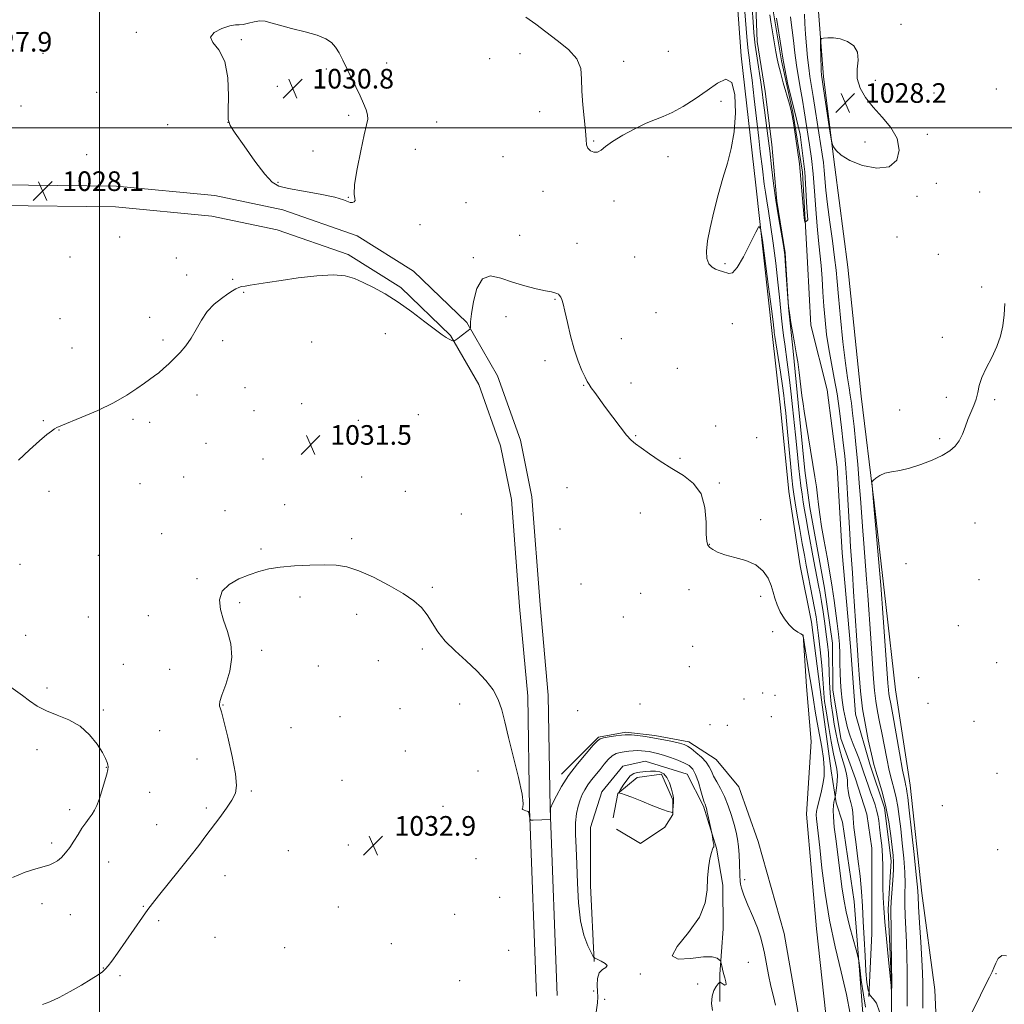
# Model space of a CAD drawing. Extents: x 2194800 to 2197700, y 352300 to 355200.
# Drawn here: x 2196967 to 2197369, y 354143 to 354544 of the extents above; entities that cross this region are included whole.
import ezdxf

# ---------------------------------------------------------------- set-up
doc = ezdxf.new("R2010")
doc.units = 0
doc.header["$MEASUREMENT"] = 0
doc.linetypes.add('rvrstm', pattern=[117.1, 50, -3.9, 0.5, -3.9, 0.5, -3.9, 0.5, -3.9, 50])
for name, color, linetype, lineweight in [('32000', 7, 'Continuous', 0), ('DTM HARD BREAKLINE', 7, 'Continuous', 0), ('DTM SPOT ELEVATION', 2, 'Continuous', 13), ('INDEX CONTOUR', 41, 'Continuous', 13), ('INTERMEDIATE CONTOUR', 44, 'Continuous', 0), ('SPOT ELEVATION', 7, 'Continuous', 0), ('STREAM - RIVER SINGLE LINE', 142, 'rvrstm', 0)]:
    doc.layers.add(name, color=color, linetype=linetype, lineweight=lineweight)
doc.styles.add('Style-ITALICS', font='ITALICS.shx')

# ---------------------------------------------------------------- blocks, each defined once
blk = doc.blocks.new('SPOT')
at = {"layer": 'SPOT ELEVATION'}
for p, q in [((-3.91, -3.91), (3.82, 3.81)), ((-1.65, 3.77), (1.72, -3.93))]:
    blk.add_line(p, q, dxfattribs=at)

msp = doc.modelspace()

# ---------------------------------------------------------------- linework, layer by layer
at = {"layer": '32000', "flags": 128}
for points in [[(2197000, 355000), (2197000, 352500)], [(2197500, 354500), (2195000, 354500)]]:
    msp.add_lwpolyline(points, dxfattribs=at)
at = {"layer": 'DTM HARD BREAKLINE'}
for points in [[(2197311.95, 354131.93, 1029.48), (2197307.89, 354184.57, 1026.84), (2197303.22, 354216.8, 1026.84), (2197300.57, 354224.7, 1027.63), (2197298.57, 354237.85, 1029.54), (2197294.56, 354266.8, 1028.95), (2197290.55, 354298.38, 1029.41), (2197285.89, 354321.4, 1029.48), (2197281.22, 354351.67, 1029.08), (2197277.86, 354385.88, 1029.28), (2197274.51, 354416.15, 1028.49), (2197267.8, 354476.68, 1027.83), (2197261.77, 354529.31, 1027.96), (2197259.06, 354566.82, 1027.76)], [(2197292.64, 354556.36, 1027.63), (2197295.35, 354520.83, 1028.29), (2197300.03, 354483.98, 1027.9), (2197305.38, 354443.19, 1027.63), (2197310.75, 354390.56, 1027.63), (2197316.11, 354347.13, 1028.09), (2197320.8, 354305.68, 1028.49), (2197324.82, 354270.81, 1029.01), (2197330.83, 354232, 1028.75), (2197335.53, 354187.92, 1028.62), (2197340.87, 354148.44, 1029.54), (2197342.26, 354114.88, 1030), (2197346.27, 354086.59, 1031.12), (2197359.51, 354047.79, 1030.73), (2197364.2, 354007.66, 1031.12), (2197370.84, 353980.03, 1030.92), (2197379.43, 353959.65, 1031.25), (2197385.38, 353946.5, 1031.71), (2197415.03, 353930.77, 1031.91), (2197497.33, 353910.54, 1034.41), (2197500, 353909.976, 1034.425)], [(2197267.64, 354553.67, 1022.83), (2197268.34, 354535.24, 1023.22), (2197271.67, 354514.85, 1023.29), (2197274.35, 354493.14, 1023.42), (2197276.37, 354470.11, 1023.68), (2197279.7, 354449.06, 1023.95), (2197281.07, 354426.69, 1024.01), (2197283.08, 354408.92, 1024.21), (2197285.1, 354387.87, 1024.28), (2197287.79, 354360.24, 1024.54), (2197289.8, 354345.11, 1024.61), (2197295.79, 354312.22, 1024.74), (2197299.12, 354289.85, 1024.74), (2197299.16, 354270.76, 1024.61), (2197302.5, 354251.03, 1024.61), (2197308.45, 354234.59, 1024.61), (2197313.09, 354220.12, 1024.74), (2197315.09, 354206.3, 1024.74), (2197315.16, 354171.43, 1025.2), (2197313.9, 354145.76, 1025.79)], [(2196618.03, 354493.83, 1027.17), (2196635.82, 354484, 1027.04), (2196666.1, 354477.48, 1027.04), (2196704.93, 354474.27, 1027.31), (2196755.61, 354473.72, 1027.5), (2196818.13, 354474.51, 1027.9), (2196889.85, 354476.63, 1028.1), (2196958.95, 354476.78, 1028.1), (2197006.99, 354476.22, 1028.16), (2197047.14, 354472.35, 1028.89), (2197074.8, 354466.49, 1029.28), (2197105.09, 354456.02, 1029.81), (2197128.15, 354441.59, 1029.87), (2197149.91, 354420.58, 1029.94), (2197162.46, 354398.89, 1030.46), (2197171.73, 354372.58, 1031.06), (2197176.39, 354349.56, 1031.19), (2197179.77, 354305.47, 1031.12), (2197183.13, 354268.63, 1031.71), (2197183.89, 354222.56, 1031.98), (2197186.68, 354146.23, 1032.31)], [(2196613.97, 354486.48, 1027.17), (2196632.84, 354476.05, 1027.04), (2196664.86, 354469.15, 1027.04), (2196704.54, 354465.87, 1027.31), (2196755.62, 354465.32, 1027.5), (2196818.31, 354466.11, 1027.9), (2196889.98, 354468.23, 1028.1), (2196958.91, 354468.38, 1028.1), (2197006.54, 354467.82, 1028.16), (2197045.86, 354464.03, 1028.89), (2197072.55, 354458.38, 1029.28), (2197101.44, 354448.39, 1029.81), (2197122.95, 354434.94, 1029.87), (2197143.23, 354415.35, 1029.94), (2197154.8, 354395.36, 1030.46), (2197163.61, 354370.34, 1031.06), (2197168.05, 354348.4, 1031.19), (2197171.4, 354304.77, 1031.12), (2197174.74, 354268.18, 1031.71), (2197175.49, 354222.34, 1031.98), (2197178.29, 354145.92, 1032.31)], [(2197188.47, 354236.39, 1031.58), (2197203.57, 354251.56, 1031.85), (2197214.75, 354253.56, 1031.71), (2197226.6, 354252.27, 1031.71), (2197240.43, 354249.66, 1031.52), (2197251.63, 354242.45, 1030.93), (2197260.87, 354231.28, 1030.53), (2197268.81, 354208.92, 1030.4), (2197279.42, 354171.43, 1030.93), (2197285.41, 354136.57, 1030.99), (2197293.37, 354107.63, 1031.19), (2197299.29, 354110.93, 1031.12), (2197292.58, 354173.43, 1031.19), (2197288.53, 354220.15, 1031.12), (2197290.44, 354249.77, 1031.06), (2197288.42, 354272.14, 1030.66), (2197287.06, 354293.19, 1030)], [(2197201.79, 354160.08, 1033.95), (2197200.41, 354191.01, 1035.01), (2197200.36, 354214.7, 1035.4), (2197204.93, 354229.19, 1035.47), (2197213.47, 354239.74, 1035.66), (2197222.68, 354241.73, 1035.4), (2197239.8, 354236.5, 1035.2), (2197246.41, 354223.35, 1034.22), (2197251.71, 354206.25, 1033.89), (2197254.37, 354191.12, 1033.49), (2197254.41, 354173.35, 1033.62), (2197253.13, 354154.93, 1034.15), (2197253.15, 354143.74, 1033.62)], [(2197210.89, 354214.07, 1035.86), (2197220.77, 354208.16, 1035.93), (2197230.63, 354214.76, 1035.93), (2197233.91, 354220.04, 1035.99), (2197233.9, 354225.96, 1036.06), (2197229.27, 354236.48, 1036.26), (2197219.4, 354235.14, 1036.26), (2197211.52, 354228.54, 1035.99), (2197209.56, 354218.67, 1036.12)]]:
    msp.add_polyline3d(points, dxfattribs=at)
at = {"layer": 'DTM SPOT ELEVATION'}
for p in [(2197326.99, 354542.22, 1027.73), (2197015.1, 354538.96, 1029.64), (2197057.96, 354535.89, 1030.24), (2196976.95, 354530.44, 1028.34), (2197171.53, 354530.3, 1028.76), (2197232.15, 354531.19, 1027.54), (2197117.21, 354526.46, 1029.27), (2197159.17, 354528.15, 1028.2), (2197213.82, 354527.09, 1027.54), (2197092.51, 354524.05, 1030.35), (2197316.49, 354519.31, 1027.77), (2196998.86, 354514.43, 1028.87), (2197072.52, 354516.86, 1030.89), (2197340.43, 354514.13, 1027.86), (2197365.89, 354515.79, 1027.79), (2197253.64, 354510.82, 1028.13), (2196968.01, 354508.83, 1028.64), (2197179.66, 354506.62, 1028.42), (2197052.51, 354502.22, 1030.01), (2197101.63, 354505.08, 1030.37), (2197137.58, 354502.4, 1028.8), (2197027.89, 354501.31, 1028.62), (2197201.69, 354494.67, 1027.94), (2197312.4, 354494.21, 1028.31), (2197337.7, 354497.36, 1027.81), (2197087.07, 354490.51, 1030.72), (2197128.94, 354491.27, 1028.98), (2196994.74, 354489.11, 1028.15), (2197164.62, 354488.19, 1028.49), (2197231.91, 354488.18, 1028.29), (2197072.9, 354477.79, 1030.15), (2197181.02, 354474.15, 1028.3), (2197341.4, 354477.31, 1027.87), (2197359.09, 354473.86, 1027.9), (2197101.55, 354471.64, 1030.04), (2197209.91, 354470.11, 1028.2), (2197333.59, 354472.1, 1027.81), (2197149.55, 354469.53, 1028.96), (2197130.76, 354460.48, 1029.73), (2197008.32, 354455.41, 1028.93), (2197171.38, 354456.21, 1029.01), (2197325.36, 354455.51, 1027.61), (2197194.83, 354452.89, 1028.93), (2196987.95, 354447.37, 1028.78), (2197031.38, 354446.92, 1029.35), (2197152.55, 354447.08, 1029.88), (2197218.4, 354447.39, 1028.4), (2197342.32, 354448.38, 1027.65), (2197255.22, 354444.56, 1027.88), (2197035.57, 354439.97, 1029.59), (2197054.37, 354438.24, 1029.9), (2197359.88, 354435.12, 1027.9), (2197058.82, 354432.93, 1030.08), (2197185.83, 354430.08, 1030.13), (2196983.86, 354422.16, 1028.61), (2197020.53, 354422.68, 1029.26), (2197165.92, 354423, 1030.67), (2197227.05, 354424.62, 1028.79), (2197258.16, 354420.17, 1028.75), (2197116.61, 354416.04, 1030.38), (2197212.93, 354414.07, 1029.16), (2197343.89, 354414.56, 1027.8), (2196988.86, 354410.18, 1028.91), (2197025.97, 354413.45, 1029.65), (2197050.31, 354413.18, 1030.38), (2197086.63, 354412.66, 1030.77), (2197181.75, 354405.01, 1030.5), (2197235.79, 354401.88, 1029.29), (2197059.33, 354394.1, 1031.13), (2197197.56, 354394.93, 1030.08), (2197216.9, 354395.93, 1029.41), (2197039.76, 354391.08, 1030.68), (2197345.5, 354390.06, 1027.83), (2197082.54, 354387.52, 1031.21), (2197365.23, 354389.2, 1028.09), (2197063.05, 354384.65, 1031.22), (2197130.12, 354383.04, 1031.18), (2197326.51, 354384.93, 1027.82), (2196977.09, 354380.55, 1029.81), (2197013.75, 354381.08, 1030.34), (2197020.55, 354379.94, 1030.49), (2197105.62, 354380.78, 1031.29), (2197251.37, 354378.35, 1029.42), (2196983.48, 354376.84, 1030.05), (2197218.82, 354374.4, 1029.87), (2197268.16, 354373.64, 1029.72), (2197043.53, 354371.32, 1031.11), (2197342.79, 354373.3, 1027.91), (2197066.71, 354364.96, 1031.64), (2197236.86, 354365.22, 1029.72), (2197034.31, 354357.68, 1031.19), (2197107.03, 354357.63, 1031.74), (2197016.5, 354354.9, 1031.06), (2197252.87, 354355.19, 1029.81), (2196979.43, 354351.76, 1030.71), (2197124.85, 354351.7, 1031.38), (2197190.71, 354353.23, 1031.37), (2197075.51, 354346.33, 1031.44), (2197051.2, 354343.93, 1031.76), (2197147.59, 354342.57, 1031.55), (2197220.71, 354342.96, 1031.06), (2197269.71, 354340.15, 1029.72), (2197357.16, 354338.85, 1028.38), (2197025.37, 354334.57, 1031.38), (2197187.96, 354336.43, 1031.18), (2197102.9, 354332.41, 1031.8), (2197248.77, 354330.1, 1029.94), (2196999.52, 354325.73, 1030.81), (2197065.95, 354328.32, 1031.85), (2196967.57, 354321.99, 1030.46), (2197329.03, 354322.22, 1028.76), (2197039.74, 354316.11, 1031.87), (2197196.5, 354313.95, 1031.59), (2197358.85, 354315.73, 1028.49), (2197135.78, 354312.59, 1031.85), (2197220.75, 354310.13, 1031.82), (2197240.53, 354311.61, 1031.27), (2197057.21, 354306.42, 1032.18), (2197081.82, 354308.68, 1032.26), (2197269.83, 354308.99, 1030.23), (2197104.9, 354301.62, 1032.35), (2196995.45, 354300.56, 1030.77), (2197019.95, 354301.06, 1031.32), (2197213.8, 354300.55, 1031.44), (2196969.96, 354293.07, 1030.62), (2197274.6, 354294.59, 1030.43), (2197350.44, 354296.97, 1028.68), (2197066.22, 354286.97, 1032.19), (2197131.67, 354287.51, 1032.21), (2197241.96, 354288.52, 1031.28), (2197009.69, 354281.22, 1030.84), (2197113.78, 354282.72, 1032.58), (2197366.09, 354281.91, 1028.65), (2197028.62, 354279.24, 1031.46), (2197089.32, 354280.52, 1032.74), (2197240.61, 354280.27, 1031.61), (2197334.27, 354275.81, 1029.05), (2196978.63, 354271.59, 1030.24), (2197270.54, 354269.53, 1030.62), (2197146.94, 354265.08, 1032.45), (2197220.58, 354265.07, 1031.6), (2197262.99, 354267.12, 1030.7), (2197275.58, 354268.55, 1030.58), (2197338, 354265.28, 1029), (2197001.58, 354262.58, 1030.17), (2197050.43, 354264.58, 1032.05), (2197122.58, 354263.15, 1032.89), (2197195.16, 354262.35, 1031.95), (2197098.1, 354259.84, 1032.67), (2197274.17, 354259.91, 1030.53), (2197356.87, 354258.02, 1028.93), (2197024.56, 354254.19, 1031.13), (2197078.2, 354255.37, 1032.34), (2197249.04, 354256.67, 1031.26), (2197256.15, 354256.4, 1030.99), (2196974.58, 354246.49, 1029.62), (2197124.82, 354245.84, 1033.03), (2197039.85, 354242.68, 1031.4), (2197002.85, 354239.19, 1029.96), (2197154.5, 354237.78, 1032.36), (2197098.9, 354233.92, 1033.01), (2197366.22, 354236.71, 1029.12), (2197020.48, 354228.99, 1030.78), (2197061.93, 354229.57, 1032.17), (2196987.84, 354222.01, 1029.57), (2197043.63, 354222.66, 1031.7), (2197140.14, 354223.3, 1032.16), (2197343.95, 354223.56, 1028.96), (2197023.38, 354215.86, 1031.15), (2196980.56, 354208.39, 1029.58), (2197077.08, 354205.24, 1032.83), (2197101.54, 354207.54, 1033.19), (2197366.52, 354205.63, 1029.45), (2197153.62, 354202.03, 1032.35), (2197003.7, 354200.62, 1030.9), (2197051.29, 354195, 1032.72), (2197263.31, 354193.4, 1031.6), (2197163.29, 354186.21, 1032.86), (2196976.55, 354183.58, 1030.71), (2197017.94, 354182.56, 1031.91), (2197097.42, 354182.25, 1033.13), (2196988.08, 354179.14, 1031.13), (2197024.1, 354176.7, 1032.25), (2197144.96, 354179.24, 1032.8), (2197047.2, 354169.84, 1032.86), (2197075.57, 354165.74, 1033.22), (2197119.04, 354167.35, 1033.26), (2197167, 354164.59, 1033.06), (2197001.64, 354157.38, 1031.95), (2197264.7, 354159.7, 1032.82), (2197008.37, 354154.21, 1032.26), (2197220.62, 354155, 1034.07), (2197365.81, 354155.14, 1030.05), (2197146.92, 354152.22, 1033.22), (2197244, 354150.88, 1034.48), (2197201.57, 354148.03, 1033.9), (2197206.1, 354144.57, 1034.19)]:
    msp.add_point(p, dxfattribs=at)
at = {"layer": 'INDEX CONTOUR'}
for points in [[(2197058.665, 354542.172, 1030), (2197057.06, 354542.023, 1030), (2197055.453, 354541.943, 1030), (2197053.192, 354541.526, 1030), (2197049.964, 354540.466, 1030), (2197046.861, 354538.878, 1030), (2197045.322, 354536.981, 1030), (2197046.296, 354534.823, 1030), (2197048.758, 354531.783, 1030), (2197051.195, 354527.067, 1030), (2197052.438, 354520.327, 1030), (2197052.701, 354512.991, 1030), (2197052.55, 354506.929, 1030), (2197052.547, 354503.372, 1030), (2197053.278, 354501.002, 1030), (2197055.336, 354497.862, 1030), (2197059.018, 354492.616, 1030), (2197063.459, 354486.422, 1030), (2197067.504, 354481.061, 1030), (2197070.42, 354477.85, 1030), (2197073.171, 354476.264, 1030), (2197077.148, 354475.313, 1030), (2197083.206, 354474.207, 1030), (2197090.087, 354472.94, 1030), (2197095.994, 354471.707, 1030), (2197099.594, 354470.677, 1030), (2197102.355, 354469.544, 1030), (2197103.236, 354469.538, 1030), (2197103.984, 354469.842, 1030), (2197104.338, 354470.351, 1030), (2197104.172, 354471.137, 1030), (2197103.906, 354472.986, 1030), (2197104.092, 354476.854, 1030), (2197105.104, 354483.22, 1030), (2197106.598, 354490.612, 1030), (2197108.047, 354497.074, 1030), (2197109.021, 354501.165, 1030), (2197109.451, 354503.509, 1030), (2197109.363, 354505.245, 1030), (2197108.787, 354507.321, 1030), (2197107.766, 354509.927, 1030), (2197106.35, 354513.061, 1030), (2197104.612, 354516.669, 1030), (2197100.907, 354524.226, 1030), (2197099.291, 354527.597, 1030), (2197097.812, 354530.51, 1030), (2197096.34, 354532.91, 1030), (2197094.685, 354534.788, 1030), (2197092.369, 354536.316, 1030), (2197088.851, 354537.713, 1030), (2197083.874, 354539.142, 1030), (2197078.332, 354540.546, 1030), (2197073.404, 354541.815, 1030), (2197069.951, 354542.836, 1030), (2197067.555, 354543.488, 1030), (2197065.471, 354543.652, 1030), (2197063.146, 354543.284, 1030), (2197060.757, 354542.671, 1030), (2197058.665, 354542.172, 1030)], [(2197306.335, 354138.695, 1030), (2197304.824, 354146.658, 1030), (2197302.634, 354155.832, 1030), (2197300.122, 354166.033, 1030), (2197297.788, 354176.883, 1030), (2197296.025, 354187.892, 1030), (2197294.788, 354198.121, 1030), (2197293.921, 354206.518, 1030), (2197293.293, 354212.333, 1030), (2197292.581, 354218.257, 1030), (2197292.462, 354219.805, 1030), (2197292.555, 354221.226, 1030), (2197292.933, 354223.068, 1030), (2197294.445, 354228.94, 1030), (2197295.182, 354232.31, 1030), (2197295.638, 354235.552, 1030), (2197295.738, 354238.923, 1030), (2197295.433, 354242.809, 1030), (2197294.721, 354247.449, 1030), (2197293.777, 354252.5, 1030), (2197292.823, 354257.473, 1030), (2197292.017, 354262.061, 1030), (2197291.275, 354266.69, 1030), (2197290.455, 354271.972, 1030), (2197289.47, 354278.201, 1030), (2197287.682, 354289.338, 1030), (2197287.209, 354292.066, 1030), (2197286.8, 354293.195, 1030), (2197286.104, 354293.69, 1030), (2197284.865, 354294.379, 1030), (2197283.203, 354295.544, 1030), (2197281.333, 354297.326, 1030), (2197279.462, 354299.782, 1030), (2197277.773, 354302.63, 1030), (2197276.441, 354305.507, 1030), (2197275.558, 354308.146, 1030), (2197274.878, 354310.687, 1030), (2197274.073, 354313.373, 1030), (2197272.821, 354316.336, 1030), (2197270.834, 354319.275, 1030), (2197267.831, 354321.783, 1030), (2197263.724, 354323.571, 1030), (2197259.193, 354324.831, 1030), (2197255.114, 354325.873, 1030), (2197252.162, 354326.939, 1030), (2197250.226, 354327.994, 1030), (2197248.998, 354328.931, 1030), (2197248.211, 354329.804, 1030), (2197247.757, 354331.307, 1030), (2197247.575, 354334.292, 1030), (2197247.502, 354339.246, 1030), (2197247.004, 354345.191, 1030), (2197245.446, 354350.78, 1030), (2197242.399, 354355.007, 1030), (2197238.225, 354358.218, 1030), (2197233.492, 354361.095, 1030), (2197228.741, 354364.136, 1030), (2197224.43, 354367.085, 1030), (2197220.997, 354369.499, 1030), (2197218.679, 354371.144, 1030), (2197216.939, 354372.618, 1030), (2197215.037, 354374.723, 1030), (2197212.44, 354378.012, 1030), (2197209.428, 354382.015, 1030), (2197206.482, 354386.008, 1030), (2197202.068, 354392.046, 1030), (2197200.672, 354393.984, 1030), (2197199.755, 354395.312, 1030), (2197199.026, 354396.546, 1030), (2197198.14, 354398.302, 1030), (2197196.845, 354401.08, 1030), (2197195.272, 354404.904, 1030), (2197193.649, 354409.682, 1030), (2197192.172, 354415.188, 1030), (2197190.914, 354420.673, 1030), (2197189.918, 354425.251, 1030), (2197189.201, 354428.274, 1030), (2197188.675, 354430.02, 1030), (2197188.229, 354431.001, 1030), (2197187.765, 354431.655, 1030), (2197187.236, 354432.117, 1030), (2197186.608, 354432.45, 1030), (2197185.78, 354432.725, 1030), (2197184.369, 354433.057, 1030), (2197181.923, 354433.568, 1030), (2197178.165, 354434.368, 1030), (2197173.507, 354435.508, 1030), (2197168.538, 354437.025, 1030), (2197163.795, 354438.744, 1030), (2197159.614, 354439.64, 1030), (2197156.279, 354438.479, 1030), (2197153.988, 354434.533, 1030), (2197152.579, 354429.127, 1030), (2197151.807, 354424.103, 1030), (2197151.441, 354420.88, 1030), (2197151.329, 354419.234, 1030), (2197151.336, 354418.527, 1030), (2197151.315, 354418.182, 1030), (2197151.065, 354417.866, 1030), (2197150.373, 354417.306, 1030), (2197147.63, 354415.173, 1030), (2197146.286, 354414.154, 1030), (2197145.408, 354413.526, 1030), (2197144.934, 354413.225, 1030), (2197144.711, 354413.11, 1030), (2197144.596, 354413.068, 1030), (2197144.473, 354413.083, 1030), (2197144.237, 354413.167, 1030), (2197143.805, 354413.334, 1030), (2197143.189, 354413.589, 1030), (2197142.425, 354413.939, 1030), (2197141.452, 354414.466, 1030), (2197139.838, 354415.54, 1030), (2197137.055, 354417.614, 1030), (2197132.778, 354420.935, 1030), (2197127.498, 354424.955, 1030), (2197121.905, 354428.923, 1030), (2197116.6, 354432.239, 1030), (2197111.802, 354434.881, 1030), (2197107.638, 354436.978, 1030), (2197104.055, 354438.611, 1030), (2197100.273, 354439.687, 1030), (2197095.33, 354440.065, 1030), (2197088.644, 354439.689, 1030), (2197081.131, 354438.821, 1030), (2197074.082, 354437.807, 1030), (2197068.526, 354436.931, 1030), (2197061.51, 354435.783, 1030), (2197059.467, 354435.492, 1030), (2197058.01, 354435.26, 1030), (2197056.848, 354434.942, 1030), (2197055.695, 354434.401, 1030), (2197054.285, 354433.532, 1030), (2197052.36, 354432.239, 1030), (2197049.774, 354430.435, 1030), (2197046.845, 354428.069, 1030), (2197044.007, 354425.101, 1030), (2197041.585, 354421.564, 1030), (2197039.46, 354417.794, 1030), (2197037.406, 354414.2, 1030), (2197035.243, 354411.097, 1030), (2197032.977, 354408.427, 1030), (2197030.663, 354406.035, 1030), (2197028.362, 354403.806, 1030), (2197026.175, 354401.807, 1030), (2197024.212, 354400.138, 1030), (2197022.497, 354398.821, 1030), (2197018.438, 354395.935, 1030), (2197015.321, 354393.691, 1030), (2197011.161, 354390.936, 1030), (2197005.803, 354387.888, 1030), (2196999.331, 354384.789, 1030), (2196992.793, 354381.975, 1030), (2196984.289, 354378.502, 1030), (2196982.662, 354377.777, 1030), (2196981.649, 354377.203, 1030), (2196980.405, 354376.368, 1030), (2196978.492, 354374.888, 1030), (2196975.575, 354372.397, 1030), (2196971.519, 354368.718, 1030), (2196966.994, 354364.465, 1030)], [(2196961.958, 354273.273, 1030), (2196968.546, 354268.487, 1030), (2196971.489, 354266.318, 1030), (2196974.654, 354264.214, 1030), (2196978.363, 354262.274, 1030), (2196982.797, 354260.51, 1030), (2196987.556, 354258.565, 1030), (2196992.101, 354255.991, 1030), (2196995.972, 354252.536, 1030), (2196999.027, 354248.733, 1030), (2197001.21, 354245.315, 1030), (2197002.516, 354242.844, 1030), (2197003.17, 354241.224, 1030), (2197003.448, 354240.191, 1030), (2197003.562, 354239.43, 1030), (2197003.449, 354238.395, 1030), (2197002.979, 354236.494, 1030), (2197002.084, 354233.369, 1030), (2197000.952, 354229.639, 1030), (2196999.83, 354226.164, 1030), (2196998.897, 354223.595, 1030), (2196998.04, 354221.729, 1030), (2196997.076, 354220.155, 1030), (2196995.865, 354218.511, 1030), (2196994.442, 354216.641, 1030), (2196992.884, 354214.439, 1030), (2196991.26, 354211.864, 1030), (2196989.587, 354209.136, 1030), (2196987.876, 354206.538, 1030), (2196986.145, 354204.308, 1030), (2196984.46, 354202.51, 1030), (2196982.898, 354201.157, 1030), (2196981.449, 354200.224, 1030), (2196979.769, 354199.515, 1030), (2196977.422, 354198.793, 1030), (2196974.068, 354197.827, 1030), (2196969.721, 354196.416, 1030), (2196964.489, 354194.367, 1030)], [(2197370.043, 354162.397, 1030), (2197368.093, 354162.493, 1030), (2197366.714, 354161.326, 1030), (2197365.707, 354159.376, 1030), (2197364.954, 354157.407, 1030), (2197364.266, 354155.839, 1030), (2197363.17, 354153.696, 1030), (2197361.122, 354149.659, 1030), (2197357.805, 354142.939, 1030), (2197353.809, 354134.887, 1030)]]:
    msp.add_polyline3d(points, dxfattribs=at)
at = {"layer": 'INTERMEDIATE CONTOUR'}
for points in [[(2197318.254, 354139.574, 1026), (2197317.055, 354143.043, 1026), (2197315.69, 354144.844, 1026), (2197314.47, 354146.228, 1026), (2197313.627, 354148.292, 1026), (2197313.087, 354151.498, 1026), (2197312.699, 354156.15, 1026), (2197312.338, 354162.352, 1026), (2197311.986, 354169.391, 1026), (2197311.654, 354176.357, 1026), (2197311.327, 354182.6, 1026), (2197310.916, 354188.533, 1026), (2197310.31, 354194.836, 1026), (2197309.458, 354201.888, 1026), (2197308.552, 354208.867, 1026), (2197307.846, 354214.648, 1026), (2197307.503, 354218.451, 1026), (2197307.34, 354220.853, 1026), (2197307.086, 354222.771, 1026), (2197306.556, 354224.936, 1026), (2197305.919, 354227.301, 1026), (2197305.431, 354229.629, 1026), (2197305.252, 354231.78, 1026), (2197305.154, 354233.983, 1026), (2197304.812, 354236.565, 1026), (2197304.005, 354239.738, 1026), (2197302.925, 354243.268, 1026), (2197301.865, 354246.808, 1026), (2197301.049, 354250.115, 1026), (2197300.412, 354253.369, 1026), (2197299.818, 354256.855, 1026), (2197299.174, 354260.781, 1026), (2197298.554, 354265.052, 1026), (2197298.077, 354269.5, 1026), (2197297.818, 354273.954, 1026), (2197297.585, 354282.241, 1026), (2197297.38, 354285.852, 1026), (2197297.044, 354289.411, 1026), (2197296.56, 354293.341, 1026), (2197295.931, 354297.886, 1026), (2197295.237, 354302.583, 1026), (2197294.578, 354306.793, 1026), (2197294.01, 354310.15, 1026), (2197293.411, 354313.404, 1026), (2197291.524, 354323.327, 1026), (2197289.171, 354335.863, 1026), (2197288.312, 354340.553, 1026), (2197287.672, 354344.198, 1026), (2197287.148, 354347.404, 1026), (2197286.655, 354350.672, 1026), (2197286.188, 354354.065, 1026), (2197285.762, 354357.537, 1026), (2197285.38, 354361.103, 1026), (2197284.535, 354369.537, 1026), (2197283.971, 354374.868, 1026), (2197282.733, 354386.277, 1026), (2197282.187, 354391.435, 1026), (2197281.681, 354396.098, 1026), (2197281.175, 354400.379, 1026), (2197280.641, 354404.378, 1026), (2197279.563, 354411.761, 1026), (2197279.072, 354415.258, 1026), (2197278.632, 354418.752, 1026), (2197278.246, 354422.363, 1026), (2197277.471, 354431.001, 1026), (2197276.832, 354437.077, 1026), (2197275.9, 354444.751, 1026), (2197274.812, 354452.988, 1026), (2197273.765, 354460.432, 1026), (2197272.91, 354466.073, 1026), (2197272.241, 354470.267, 1026), (2197271.708, 354473.716, 1026), (2197271.263, 354476.998, 1026), (2197270.502, 354483.315, 1026), (2197269.633, 354490.324, 1026), (2197268.98, 354495.836, 1026), (2197267.155, 354511.87, 1026), (2197266.258, 354519.465, 1026), (2197265.55, 354524.952, 1026), (2197265.026, 354528.7, 1026), (2197264.647, 354531.484, 1026), (2197264.368, 354534.067, 1026), (2197264.107, 354537.144, 1026), (2197262.373, 354559.362, 1026)], [(2197281.974, 354545.276, 1024), (2197282.274, 354542.963, 1024), (2197282.666, 354539.783, 1024), (2197283.138, 354535.557, 1024), (2197283.702, 354530.633, 1024), (2197284.372, 354525.493, 1024), (2197285.15, 354520.533, 1024), (2197285.978, 354515.812, 1024), (2197286.783, 354511.3, 1024), (2197287.515, 354506.944, 1024), (2197289.708, 354493.063, 1024), (2197290.488, 354487.533, 1024), (2197291.192, 354481.235, 1024), (2197291.767, 354474.13, 1024), (2197292.27, 354466.79, 1024), (2197292.782, 354459.936, 1024), (2197293.36, 354454.082, 1024), (2197293.949, 354448.909, 1024), (2197294.465, 354443.891, 1024), (2197294.855, 354438.604, 1024), (2197295.184, 354433.046, 1024), (2197295.545, 354427.318, 1024), (2197296.025, 354421.511, 1024), (2197296.673, 354415.667, 1024), (2197297.531, 354409.816, 1024), (2197298.609, 354403.95, 1024), (2197299.797, 354397.91, 1024), (2197300.954, 354391.495, 1024), (2197301.963, 354384.637, 1024), (2197302.808, 354377.792, 1024), (2197303.495, 354371.545, 1024), (2197304.04, 354366.23, 1024), (2197304.489, 354361.176, 1024), (2197304.897, 354355.459, 1024), (2197305.306, 354348.5, 1024), (2197306.081, 354334.394, 1024), (2197306.417, 354329.109, 1024), (2197307.172, 354318.529, 1024), (2197307.679, 354310.98, 1024), (2197309.257, 354286.933, 1024), (2197309.541, 354282.776, 1024), (2197309.943, 354277.086, 1024), (2197310.535, 354270.267, 1024), (2197311.383, 354263.117, 1024), (2197312.501, 354256.37, 1024), (2197313.693, 354250.502, 1024), (2197315.399, 354242.821, 1024), (2197315.981, 354240.395, 1024), (2197316.774, 354237.626, 1024), (2197317.991, 354233.713, 1024), (2197319.449, 354228.753, 1024), (2197320.862, 354223.07, 1024), (2197321.999, 354217.048, 1024), (2197322.846, 354211.325, 1024), (2197323.44, 354206.603, 1024), (2197323.815, 354203.288, 1024), (2197323.975, 354200.602, 1024), (2197323.919, 354197.474, 1024), (2197323.667, 354193.189, 1024), (2197323.046, 354184.366, 1024), (2197322.912, 354181.54, 1024), (2197322.906, 354178.903, 1024), (2197322.971, 354174.938, 1024), (2197323.057, 354168.715, 1024), (2197323.249, 354150.863, 1024), (2197323.233, 354150.261, 1024), (2197323.114, 354147.759, 1024), (2197323.103, 354147.764, 1024), (2197323.033, 354149.632, 1024), (2197322.992, 354150.325, 1024), (2197322.948, 354150.722, 1024), (2197322.863, 354151.051, 1024), (2197322.816, 354151.423, 1024), (2197321.787, 354162.071, 1024), (2197321.104, 354169.268, 1024), (2197320.47, 354176.23, 1024), (2197320.022, 354181.767, 1024), (2197319.755, 354186.196, 1024), (2197319.633, 354190.213, 1024), (2197319.584, 354198.709, 1024), (2197319.454, 354203.087, 1024), (2197319.146, 354207.376, 1024), (2197318.726, 354211.357, 1024), (2197318.293, 354214.788, 1024), (2197317.915, 354217.524, 1024), (2197317.535, 354219.767, 1024), (2197317.061, 354221.809, 1024), (2197316.424, 354223.907, 1024), (2197315.637, 354226.182, 1024), (2197314.735, 354228.712, 1024), (2197313.752, 354231.538, 1024), (2197311.72, 354237.454, 1024), (2197310.743, 354240.226, 1024), (2197309.755, 354242.926, 1024), (2197308.689, 354245.706, 1024), (2197307.512, 354248.695, 1024), (2197306.315, 354251.916, 1024), (2197305.221, 354255.37, 1024), (2197304.326, 354259.039, 1024), (2197303.62, 354262.828, 1024), (2197303.066, 354266.628, 1024), (2197302.634, 354270.355, 1024), (2197302.326, 354274.045, 1024), (2197302.151, 354277.76, 1024), (2197302.093, 354281.557, 1024), (2197302.048, 354285.453, 1024), (2197301.886, 354289.455, 1024), (2197301.514, 354293.582, 1024), (2197300.977, 354297.888, 1024), (2197299.691, 354307.318, 1024), (2197298.936, 354312.634, 1024), (2197297.997, 354318.518, 1024), (2197296.841, 354324.97, 1024), (2197295.634, 354331.479, 1024), (2197294.598, 354337.408, 1024), (2197293.887, 354342.292, 1024), (2197293.406, 354346.355, 1024), (2197292.991, 354349.997, 1024), (2197292.501, 354353.624, 1024), (2197291.874, 354357.693, 1024), (2197287.54, 354384.458, 1024), (2197287.074, 354387.503, 1024), (2197286.615, 354390.878, 1024), (2197285.443, 354400.275, 1024), (2197284.883, 354404.523, 1024), (2197284.436, 354407.398, 1024), (2197283.512, 354412.299, 1024), (2197282.845, 354416.155, 1024), (2197282.129, 354420.551, 1024), (2197281.524, 354424.505, 1024), (2197281.149, 354427.247, 1024), (2197280.963, 354428.897, 1024), (2197280.848, 354430.345, 1024), (2197279.827, 354445.77, 1024), (2197279.642, 354448.196, 1024), (2197279.401, 354450.08, 1024), (2197278.923, 354452.83, 1024), (2197278.093, 354457.489, 1024), (2197277.045, 354463.635, 1024), (2197275.979, 354470.476, 1024), (2197275.048, 354477.346, 1024), (2197274.229, 354484.063, 1024), (2197273.455, 354490.566, 1024), (2197272.68, 354496.762, 1024), (2197271.319, 354507.258, 1024), (2197270.828, 354511.179, 1024), (2197270.375, 354514.713, 1024), (2197269.831, 354518.556, 1024), (2197268.311, 354528.415, 1024), (2197267.584, 354533.703, 1024), (2197267.038, 354538.683, 1024), (2197266.645, 354543.221, 1024), (2197265.831, 354554.169, 1024)], [(2197287.716, 354546.382, 1026), (2197287.831, 354542.583, 1026), (2197288.058, 354538.186, 1026), (2197288.419, 354533.431, 1026), (2197288.876, 354528.713, 1026), (2197289.376, 354524.467, 1026), (2197289.888, 354520.902, 1026), (2197291.228, 354512.766, 1026), (2197292.186, 354506.697, 1026), (2197294.864, 354489.316, 1026), (2197295.364, 354485.825, 1026), (2197295.724, 354482.643, 1026), (2197296.405, 354474.57, 1026), (2197297.024, 354468.772, 1026), (2197297.967, 354461.524, 1026), (2197299.031, 354453.855, 1026), (2197299.94, 354447.086, 1026), (2197300.512, 354442.013, 1026), (2197300.927, 354437.336, 1026), (2197301.457, 354431.23, 1026), (2197302.293, 354422.537, 1026), (2197303.315, 354412.753, 1026), (2197304.321, 354404.039, 1026), (2197305.152, 354398.005, 1026), (2197305.812, 354394.039, 1026), (2197306.351, 354390.98, 1026), (2197306.817, 354387.757, 1026), (2197307.295, 354383.678, 1026), (2197307.868, 354378.144, 1026), (2197308.587, 354370.865, 1026), (2197309.35, 354362.78, 1026), (2197310.016, 354355.14, 1026), (2197310.492, 354348.822, 1026), (2197310.864, 354343.221, 1026), (2197311.267, 354337.362, 1026), (2197311.795, 354330.548, 1026), (2197312.967, 354315.995, 1026), (2197313.449, 354309.473, 1026), (2197314.662, 354291.783, 1026), (2197315.83, 354275.3, 1026), (2197316.231, 354270.574, 1026), (2197316.747, 354266.188, 1026), (2197317.436, 354262.038, 1026), (2197318.269, 354257.836, 1026), (2197319.2, 354253.251, 1026), (2197321.202, 354242.79, 1026), (2197322.236, 354237.881, 1026), (2197323.262, 354233.769, 1026), (2197324.224, 354230.217, 1026), (2197325.059, 354226.83, 1026), (2197325.731, 354223.228, 1026), (2197326.312, 354219.107, 1026), (2197326.904, 354214.18, 1026), (2197327.564, 354208.337, 1026), (2197328.179, 354202.174, 1026), (2197328.592, 354196.463, 1026), (2197328.704, 354191.742, 1026), (2197328.65, 354187.608, 1026), (2197328.621, 354183.424, 1026), (2197328.76, 354178.687, 1026), (2197329.01, 354173.429, 1026), (2197329.264, 354167.821, 1026), (2197329.438, 354162.052, 1026), (2197329.534, 354156.411, 1026), (2197329.58, 354151.206, 1026), (2197329.59, 354146.553, 1026), (2197329.536, 354141.805, 1026)], [(2197312.589, 354141.399, 1028), (2197311.689, 354146.479, 1028), (2197310.839, 354152.413, 1028), (2197310.184, 354157.446, 1028), (2197309.789, 354160.381, 1028), (2197309.403, 354162.288, 1028), (2197308.695, 354164.8, 1028), (2197307.459, 354169.109, 1028), (2197305.959, 354174.631, 1028), (2197304.591, 354180.341, 1028), (2197303.638, 354185.499, 1028), (2197302.949, 354190.499, 1028), (2197302.27, 354196.027, 1028), (2197301.419, 354202.477, 1028), (2197300.53, 354209.105, 1028), (2197299.815, 354214.877, 1028), (2197299.433, 354219.018, 1028), (2197299.338, 354221.771, 1028), (2197299.433, 354223.638, 1028), (2197299.626, 354225.037, 1028), (2197299.847, 354226.066, 1028), (2197300.148, 354227.157, 1028), (2197300.25, 354227.702, 1028), (2197300.428, 354228.845, 1028), (2197300.726, 354230.888, 1028), (2197301.01, 354233.476, 1028), (2197301.101, 354236.09, 1028), (2197300.863, 354238.424, 1028), (2197300.316, 354241.03, 1028), (2197299.524, 354244.675, 1028), (2197298.567, 354249.791, 1028), (2197297.591, 354255.479, 1028), (2197296.196, 354263.945, 1028), (2197295.865, 354266.123, 1028), (2197295.692, 354267.669, 1028), (2197295.464, 354271.518, 1028), (2197295.177, 354275.246, 1028), (2197294.66, 354280.792, 1028), (2197294.011, 354287.148, 1028), (2197293.379, 354292.963, 1028), (2197292.861, 354297.271, 1028), (2197292.37, 354300.657, 1028), (2197291.775, 354304.095, 1028), (2197290.984, 354308.303, 1028), (2197288.397, 354321.67, 1028), (2197287.627, 354325.776, 1028), (2197286.765, 354330.508, 1028), (2197285.744, 354336.218, 1028), (2197284.705, 354342.114, 1028), (2197283.839, 354347.109, 1028), (2197283.274, 354350.545, 1028), (2197282.888, 354353.458, 1028), (2197282.494, 354357.313, 1028), (2197281.959, 354363.082, 1028), (2197280.777, 354375.987, 1028), (2197280.337, 354380.541, 1028), (2197280.013, 354383.697, 1028), (2197279.53, 354388.167, 1028), (2197279.203, 354390.819, 1028), (2197278.653, 354394.749, 1028), (2197277.814, 354400.343, 1028), (2197275.573, 354414.917, 1028), (2197275.342, 354416.53, 1028), (2197275.245, 354417.373, 1028), (2197275.147, 354418.364, 1028), (2197274.856, 354420.83, 1028), (2197274.173, 354426.2, 1028), (2197272.991, 354435.167, 1028), (2197270.452, 354454.191, 1028), (2197269.737, 354458.909, 1028), (2197269.043, 354459.741, 1028), (2197267.776, 354457.403, 1028), (2197265.549, 354452.774, 1028), (2197262.806, 354447.409, 1028), (2197260.202, 354443.028, 1028), (2197258.232, 354440.906, 1028), (2197256.763, 354440.531, 1028), (2197254.212, 354441.383, 1028), (2197252.84, 354441.802, 1028), (2197251.395, 354442.355, 1028), (2197249.918, 354443.205, 1028), (2197248.633, 354444.571, 1028), (2197247.799, 354446.685, 1028), (2197247.627, 354449.758, 1028), (2197248.1, 354453.911, 1028), (2197249.143, 354459.242, 1028), (2197250.659, 354465.709, 1028), (2197252.473, 354472.713, 1028), (2197254.386, 354479.512, 1028), (2197256.207, 354485.627, 1028), (2197257.769, 354491.625, 1028), (2197258.916, 354498.332, 1028), (2197259.481, 354506.116, 1028), (2197259.253, 354513.495, 1028), (2197258.018, 354518.529, 1028), (2197255.625, 354519.832, 1028), (2197252.194, 354518.245, 1028), (2197247.913, 354515.167, 1028), (2197243.038, 354511.822, 1028), (2197238.085, 354508.745, 1028), (2197233.639, 354506.296, 1028), (2197230.057, 354504.672, 1028), (2197226.797, 354503.41, 1028), (2197223.089, 354501.878, 1028), (2197218.45, 354499.635, 1028), (2197213.547, 354496.983, 1028), (2197209.331, 354494.41, 1028), (2197206.492, 354492.334, 1028), (2197204.671, 354490.888, 1028), (2197203.244, 354490.136, 1028), (2197201.742, 354490.104, 1028), (2197200.311, 354490.674, 1028), (2197199.251, 354491.694, 1028), (2197198.751, 354493.114, 1028), (2197198.562, 354495.298, 1028), (2197198.326, 354498.716, 1028), (2197197.173, 354509.332, 1028), (2197196.778, 354515.004, 1028), (2197196.725, 354519.945, 1028), (2197196.334, 354524.245, 1028), (2197194.722, 354528.186, 1028), (2197191.319, 354531.992, 1028), (2197186.801, 354535.657, 1028), (2197182.154, 354539.115, 1028), (2197178.054, 354542.301, 1028), (2197173.929, 354545.154, 1028)], [(2197276.249, 354544.7, 1022), (2197278.306, 354531.91, 1022), (2197278.729, 354529.17, 1022), (2197279.086, 354526.963, 1022), (2197279.619, 354523.991, 1022), (2197280.813, 354517.717, 1022), (2197283.617, 354506.91, 1022), (2197285.853, 354497.26, 1022), (2197287.736, 354482.08, 1022), (2197288.56, 354467.487, 1022), (2197289.03, 354462.544, 1022), (2197288.441, 354461.956, 1022), (2197287.736, 354461.486, 1022), (2197287.501, 354463.251, 1022), (2197285.618, 354485.375, 1022), (2197283.148, 354502.046, 1022), (2197282.633, 354505.09, 1022), (2197282.198, 354507.118, 1022), (2197281.515, 354509.609, 1022), (2197279.009, 354518.336, 1022), (2197277.803, 354522.645, 1022), (2197277.011, 354525.701, 1022), (2197276.492, 354528.147, 1022), (2197275.997, 354530.992, 1022), (2197273.979, 354543.266, 1022), (2197273.526, 354546.106, 1022)], [(2197302.223, 354536.301, 1028), (2197299.448, 354536.746, 1028), (2197297.121, 354536.755, 1028), (2197295.443, 354536.595, 1028), (2197294.541, 354536.405, 1028), (2197294.219, 354535.789, 1028), (2197294.199, 354534.219, 1028), (2197294.318, 354528.028, 1028), (2197294.391, 354524.997, 1028), (2197294.462, 354523.009, 1028), (2197294.529, 354521.901, 1028), (2197294.593, 354521.291, 1028), (2197294.68, 354520.693, 1028), (2197295.425, 354515.869, 1028), (2197298.155, 354497.885, 1028), (2197298.656, 354494.706, 1028), (2197299.012, 354493.25, 1028), (2197299.533, 354492.27, 1028), (2197300.557, 354490.774, 1028), (2197302.57, 354488.799, 1028), (2197306.093, 354486.639, 1028), (2197311.323, 354484.666, 1028), (2197317.169, 354483.567, 1028), (2197322.214, 354484.108, 1028), (2197325.304, 354486.771, 1028), (2197326.33, 354490.918, 1028), (2197325.438, 354495.629, 1028), (2197322.891, 354500.15, 1028), (2197319.379, 354504.392, 1028), (2197315.703, 354508.437, 1028), (2197312.57, 354512.356, 1028), (2197310.314, 354516.217, 1028), (2197309.174, 354520.076, 1028), (2197309.185, 354523.945, 1028), (2197309.564, 354527.616, 1028), (2197309.323, 354530.829, 1028), (2197307.742, 354533.367, 1028), (2197305.17, 354535.19, 1028), (2197302.223, 354536.301, 1028)], [(2197369.394, 354428.321, 1028), (2197369.104, 354423.712, 1028), (2197368.547, 354419.308, 1028), (2197367.589, 354415.049, 1028), (2197366.09, 354410.761, 1028), (2197364.024, 354406.35, 1028), (2197361.813, 354402.042, 1028), (2197359.99, 354398.141, 1028), (2197358.922, 354394.859, 1028), (2197358.314, 354392.028, 1028), (2197357.703, 354389.385, 1028), (2197356.741, 354386.706, 1028), (2197355.53, 354383.925, 1028), (2197354.289, 354381.013, 1028), (2197353.168, 354377.986, 1028), (2197352.059, 354375.032, 1028), (2197350.786, 354372.379, 1028), (2197349.161, 354370.182, 1028), (2197346.929, 354368.279, 1028), (2197343.818, 354366.435, 1028), (2197339.705, 354364.498, 1028), (2197335.057, 354362.664, 1028), (2197330.486, 354361.217, 1028), (2197326.499, 354360.327, 1028), (2197323.171, 354359.75, 1028), (2197320.47, 354359.127, 1028), (2197318.365, 354358.209, 1028), (2197316.822, 354357.175, 1028), (2197315.814, 354356.311, 1028), (2197315.289, 354355.779, 1028), (2197315.129, 354355.245, 1028), (2197315.195, 354354.25, 1028), (2197315.855, 354347.314, 1028), (2197318.761, 354313.462, 1028), (2197319.218, 354307.965, 1028), (2197319.512, 354304.136, 1028), (2197321.717, 354273.514, 1028), (2197321.927, 354270.88, 1028), (2197322.111, 354269.259, 1028), (2197322.37, 354267.706, 1028), (2197322.846, 354265.169, 1028), (2197323.69, 354260.574, 1028), (2197326.423, 354245.185, 1028), (2197327.697, 354238.135, 1028), (2197328.532, 354233.825, 1028), (2197328.999, 354231.682, 1028), (2197329.255, 354230.59, 1028), (2197329.462, 354229.408, 1028), (2197329.778, 354226.889, 1028), (2197330.367, 354221.757, 1028), (2197331.314, 354213.386, 1028), (2197332.384, 354203.746, 1028), (2197333.266, 354195.452, 1028), (2197333.741, 354190.295, 1028), (2197333.968, 354186.755, 1028), (2197334.196, 354182.483, 1028), (2197334.608, 354175.833, 1028), (2197335.114, 354167.956, 1028), (2197335.558, 354160.703, 1028), (2197335.818, 354155.39, 1028), (2197335.927, 354151.19, 1028), (2197335.952, 354146.742, 1028), (2197335.948, 354141.053, 1028)], [(2197275.837, 354142.195, 1032), (2197274.945, 354145.792, 1032), (2197273.985, 354150.013, 1032), (2197273.025, 354154.638, 1032), (2197271.3, 354163.448, 1032), (2197270.572, 354166.921, 1032), (2197269.706, 354170.161, 1032), (2197268.42, 354173.832, 1032), (2197266.567, 354178.34, 1032), (2197264.535, 354183.066, 1032), (2197262.847, 354187.138, 1032), (2197261.889, 354189.909, 1032), (2197261.509, 354191.632, 1032), (2197261.416, 354192.792, 1032), (2197261.32, 354195.191, 1032), (2197261.163, 354200.093, 1032), (2197261.013, 354203.5, 1032), (2197260.766, 354206.899, 1032), (2197260.378, 354209.919, 1032), (2197259.797, 354212.803, 1032), (2197258.965, 354215.945, 1032), (2197257.846, 354219.609, 1032), (2197256.489, 354223.523, 1032), (2197254.967, 354227.281, 1032), (2197253.366, 354230.557, 1032), (2197251.846, 354233.334, 1032), (2197250.583, 354235.672, 1032), (2197249.66, 354237.658, 1032), (2197248.763, 354239.476, 1032), (2197247.49, 354241.336, 1032), (2197245.583, 354243.36, 1032), (2197243.383, 354245.321, 1032), (2197241.382, 354246.902, 1032), (2197239.889, 354247.893, 1032), (2197238.492, 354248.495, 1032), (2197236.596, 354249.017, 1032), (2197233.774, 354249.69, 1032), (2197230.263, 354250.456, 1032), (2197226.463, 354251.179, 1032), (2197222.766, 354251.752, 1032), (2197219.523, 354252.161, 1032), (2197217.073, 354252.417, 1032), (2197215.576, 354252.531, 1032), (2197214.465, 354252.498, 1032), (2197212.993, 354252.318, 1032), (2197210.662, 354252, 1032), (2197207.975, 354251.619, 1032), (2197205.687, 354251.26, 1032), (2197204.281, 354250.9, 1032), (2197203.157, 354250.074, 1032), (2197201.452, 354248.207, 1032), (2197198.566, 354244.92, 1032), (2197194.979, 354240.629, 1032), (2197191.437, 354235.947, 1032), (2197188.559, 354231.453, 1032), (2197186.44, 354227.587, 1032), (2197185.046, 354224.753, 1032), (2197184.035, 354222.618, 1032), (2197183.992, 354222.501, 1032), (2197184.053, 354218.152, 1032), (2197184.034, 354217.96, 1032), (2197183.974, 354217.931, 1032), (2197176.975, 354217.743, 1032), (2197176.046, 354217.742, 1032), (2197175.686, 354217.898, 1032), (2197175.585, 354218.344, 1032), (2197175.486, 354219.142, 1032), (2197175.336, 354220.07, 1032), (2197175.136, 354220.838, 1032), (2197174.877, 354221.234, 1032), (2197174.516, 354221.382, 1032), (2197174.001, 354221.489, 1032), (2197173.336, 354221.714, 1032), (2197172.742, 354222.03, 1032), (2197172.49, 354222.365, 1032), (2197172.707, 354222.847, 1032), (2197172.911, 354224.433, 1032), (2197172.469, 354228.279, 1032), (2197170.968, 354235.042, 1032), (2197166.845, 354251.431, 1032), (2197165.383, 354257.784, 1032), (2197164.175, 354262.691, 1032), (2197162.718, 354266.831, 1032), (2197160.59, 354270.778, 1032), (2197157.692, 354274.695, 1032), (2197154.006, 354278.639, 1032), (2197149.626, 354282.65, 1032), (2197145.102, 354286.681, 1032), (2197141.097, 354290.665, 1032), (2197138.083, 354294.527, 1032), (2197133.685, 354301.449, 1032), (2197131.342, 354304.351, 1032), (2197128.262, 354307.122, 1032), (2197123.96, 354310.092, 1032), (2197118.209, 354313.437, 1032), (2197111.805, 354316.726, 1032), (2197105.793, 354319.374, 1032), (2197100.897, 354320.95, 1032), (2197096.515, 354321.641, 1032), (2197091.72, 354321.786, 1032), (2197085.887, 354321.671, 1032), (2197079.611, 354321.353, 1032), (2197073.789, 354320.833, 1032), (2197069.067, 354320.1, 1032), (2197065.059, 354319.102, 1032), (2197061.122, 354317.774, 1032), (2197056.864, 354316.046, 1032), (2197052.889, 354313.83, 1032), (2197050.051, 354311.029, 1032), (2197048.97, 354307.591, 1032), (2197049.341, 354303.617, 1032), (2197050.625, 354299.251, 1032), (2197052.266, 354294.598, 1032), (2197053.628, 354289.613, 1032), (2197054.063, 354284.213, 1032), (2197053.165, 354278.466, 1032), (2197051.521, 354273.029, 1032), (2197049.964, 354268.71, 1032), (2197049.14, 354266.08, 1032), (2197048.935, 354264.759, 1032), (2197049.049, 354264.13, 1032), (2197049.271, 354263.495, 1032), (2197049.758, 354261.825, 1032), (2197050.757, 354258.01, 1032), (2197052.377, 354251.459, 1032), (2197054.164, 354243.664, 1032), (2197055.525, 354236.637, 1032), (2197055.973, 354231.859, 1032), (2197055.456, 354228.67, 1032), (2197054.03, 354225.879, 1032), (2197051.801, 354222.551, 1032), (2197049.079, 354218.79, 1032), (2197043.461, 354211.267, 1032), (2197040.501, 354207.375, 1032), (2197036.915, 354202.789, 1032), (2197032.5, 354197.274, 1032), (2197024.107, 354186.891, 1032), (2197021.609, 354183.73, 1032), (2197019.755, 354181.233, 1032), (2197017.553, 354178.096, 1032), (2197007.305, 354163.38, 1032), (2197005.058, 354160.185, 1032), (2197003.618, 354158.255, 1032), (2197002.505, 354157.003, 1032), (2197001.257, 354155.893, 1032), (2196999.449, 354154.593, 1032), (2196996.668, 354152.826, 1032), (2196992.695, 354150.442, 1032), (2196988.082, 354147.807, 1032), (2196983.568, 354145.418, 1032), (2196979.766, 354143.657, 1032), (2196976.754, 354142.458, 1032)], [(2197250.128, 354140.091, 1034), (2197249.743, 354142.965, 1034), (2197249.953, 354145.855, 1034), (2197250.676, 354148.18, 1034), (2197251.625, 354149.861, 1034), (2197252.464, 354150.952, 1034), (2197252.958, 354151.507, 1034), (2197253.283, 354151.605, 1034), (2197253.718, 354151.332, 1034), (2197254.438, 354150.826, 1034), (2197255.207, 354150.46, 1034), (2197255.683, 354150.655, 1034), (2197255.626, 354151.701, 1034), (2197255.194, 354153.345, 1034), (2197254.644, 354155.198, 1034), (2197254.188, 354156.918, 1034), (2197253.861, 354158.344, 1034), (2197253.649, 354159.364, 1034), (2197253.516, 354159.933, 1034), (2197253.316, 354160.276, 1034), (2197252.879, 354160.69, 1034), (2197251.958, 354161.343, 1034), (2197250.015, 354161.912, 1034), (2197246.435, 354161.947, 1034), (2197241.122, 354161.294, 1034), (2197236.047, 354160.978, 1034), (2197233.699, 354162.319, 1034), (2197235.709, 354166.217, 1034), (2197240.288, 354171.89, 1034), (2197244.789, 354178.14, 1034), (2197247.181, 354183.976, 1034), (2197247.914, 354189.251, 1034), (2197248.051, 354194.026, 1034), (2197248.44, 354198.308, 1034), (2197249.063, 354201.879, 1034), (2197249.68, 354204.467, 1034), (2197250.11, 354205.912, 1034), (2197250.367, 354206.516, 1034), (2197250.619, 354206.821, 1034), (2197250.657, 354207.117, 1034), (2197250.605, 354207.758, 1034), (2197250.452, 354208.834, 1034), (2197249.971, 354211.769, 1034), (2197249.838, 354212.441, 1034), (2197248.524, 354218.604, 1034), (2197248.003, 354220.975, 1034), (2197247.647, 354222.493, 1034), (2197247.422, 354223.306, 1034), (2197247.258, 354223.74, 1034), (2197247.078, 354224.145, 1034), (2197246.775, 354224.986, 1034), (2197246.239, 354226.751, 1034), (2197245.397, 354229.704, 1034), (2197244.342, 354233.196, 1034), (2197243.21, 354236.351, 1034), (2197242.062, 354238.513, 1034), (2197240.663, 354239.909, 1034), (2197238.705, 354240.988, 1034), (2197236.017, 354242.1, 1034), (2197232.973, 354243.2, 1034), (2197230.085, 354244.148, 1034), (2197227.745, 354244.835, 1034), (2197225.864, 354245.301, 1034), (2197224.238, 354245.621, 1034), (2197222.682, 354245.853, 1034), (2197221.115, 354245.994, 1034), (2197219.477, 354246.026, 1034), (2197217.731, 354245.939, 1034), (2197215.928, 354245.765, 1034), (2197214.143, 354245.55, 1034), (2197212.431, 354245.292, 1034), (2197210.782, 354244.815, 1034), (2197209.169, 354243.897, 1034), (2197207.562, 354242.392, 1034), (2197205.927, 354240.455, 1034), (2197204.23, 354238.316, 1034), (2197200.743, 354234.075, 1034), (2197199.214, 354232.052, 1034), (2197197.98, 354230.097, 1034), (2197196.977, 354228.094, 1034), (2197196.1, 354225.903, 1034), (2197195.284, 354223.375, 1034), (2197194.62, 354220.335, 1034), (2197194.24, 354216.599, 1034), (2197194.225, 354211.996, 1034), (2197194.453, 354206.404, 1034), (2197194.751, 354199.714, 1034), (2197195.019, 354191.991, 1034), (2197195.445, 354183.999, 1034), (2197196.287, 354176.684, 1034)], [(2197234.242, 354225.18, 1036), (2197234.274, 354225.998, 1036), (2197234.186, 354226.839, 1036), (2197233.901, 354228.19, 1036), (2197233.357, 354230.351, 1036), (2197232.553, 354232.872, 1036), (2197231.5, 354235.117, 1036), (2197230.209, 354236.592, 1036), (2197228.676, 354237.365, 1036), (2197226.894, 354237.648, 1036), (2197224.889, 354237.637, 1036), (2197222.837, 354237.475, 1036), (2197219.36, 354237.127, 1036), (2197217.966, 354236.726, 1036), (2197216.587, 354235.742, 1036), (2197215.117, 354233.99, 1036), (2197213.724, 354231.928, 1036), (2197212.648, 354230.176, 1036), (2197212.078, 354229.194, 1036), (2197211.986, 354228.806, 1036), (2197212.296, 354228.682, 1036), (2197213.015, 354228.508, 1036), (2197214.496, 354228.038, 1036), (2197217.179, 354227.043, 1036), (2197221.238, 354225.423, 1036), (2197225.793, 354223.578, 1036), (2197229.698, 354222.037, 1036), (2197232.09, 354221.191, 1036), (2197233.228, 354220.896, 1036), (2197233.656, 354220.87, 1036), (2197233.836, 354220.912, 1036), (2197233.919, 354221.132, 1036), (2197233.975, 354221.717, 1036), (2197234.242, 354225.18, 1036)], [(2197196.287, 354176.684, 1034), (2197197.685, 354170.816, 1034), (2197199.294, 354166.497, 1034), (2197200.65, 354163.659, 1034), (2197201.456, 354162.145, 1034), (2197202.076, 354161.441, 1034), (2197203.042, 354160.943, 1034), (2197204.661, 354160.186, 1034), (2197206.314, 354159.255, 1034), (2197207.159, 354158.374, 1034), (2197206.632, 354157.658, 1034), (2197205.277, 354156.796, 1034), (2197203.92, 354155.366, 1034), (2197203.202, 354153.109, 1034), (2197203.034, 354150.415, 1034), (2197203.146, 354147.835, 1034), (2197203.273, 354145.666, 1034), (2197203.175, 354143.187, 1034), (2197202.619, 354139.422, 1034)]]:
    msp.add_polyline3d(points, dxfattribs=at)
at = {"layer": 'STREAM - RIVER SINGLE LINE'}
for points in [[(2197286.88, 354481.98, 1021.94), (2197282.88, 354506.32, 1021.94), (2197278.23, 354527.37, 1021.71), (2197274.89, 354547.76, 1021.71), (2197276.82, 354572.12, 1021.12), (2197278.08, 354597.79, 1021.06), (2197272.76, 354624.76, 1020.99), (2197272.05, 354648.45, 1020.86), (2197271.31, 354686.61, 1020.66), (2197272.57, 354713.6, 1020.59), (2197267.91, 354740.57, 1020.59), (2197261.29, 354760.96, 1020.33), (2197256.63, 354784.64, 1020.3), (2197257.23, 354815.57, 1020.27), (2197260.47, 354836.64, 1019.81), (2197259.11, 354858.35, 1019.61), (2197250.52, 354878.07, 1019.28), (2197247.18, 354899.13, 1019.28), (2197243.84, 354925.44, 1018.95), (2197241.14, 354953.73, 1018.69), (2197239.12, 354975.45, 1018.62), (2197229.371, 355000, 1018.62)], [(2197360.4, 353935.92, 1025.66), (2197353.8, 353947.75, 1025.46), (2197351.12, 353970.12, 1025.27), (2197347.1, 354006.31, 1025.27), (2197341.12, 354032.62, 1024.54), (2197332.51, 354059.58, 1024.54), (2197326.53, 354083.26, 1024.54), (2197323.19, 354110.24, 1024.54), (2197323.1, 354151.04, 1023.95), (2197321.72, 354181.31, 1023.62), (2197323, 354201.05, 1023.49), (2197320.32, 354222.76, 1023.48), (2197314.36, 354240.52, 1023.48), (2197308.4, 354260.91, 1023.1), (2197306.36, 354288.54, 1023.03), (2197302.99, 354326.71, 1022.7), (2197300.95, 354361.58, 1022.57), (2197296.93, 354393.16, 1022.37), (2197290.3, 354419.47, 1022.17), (2197288.93, 354445.13, 1022.04), (2197286.88, 354481.98, 1021.94)]]:
    msp.add_polyline3d(points, dxfattribs=at)

# ---------------------------------------------------------------- block references
at = {"layer": 'SPOT ELEVATION'}
for p in [(2197078.868, 354516.023, 1030.756), (2197304.297, 354510.193, 1028.243), (2196976.843, 354474.241, 1028.123), (2197086.156, 354370.758, 1031.516), (2197111.67, 354207.35, 1032.9)]:
    msp.add_blockref('SPOT', p, dxfattribs=at)

# ---------------------------------------------------------------- texts
at = {"layer": 'SPOT ELEVATION', "style": 'Style-ITALICS'}
for s, p in [('1027.9', (2196947.433, 354531.084, 1027.886)), ('1030.8', (2197086.868, 354516.023, 1030.756)), ('1028.2', (2197312.297, 354510.193, 1028.243)), ('1028.1', (2196984.843, 354474.241, 1028.123)), ('1031.5', (2197094.156, 354370.758, 1031.516)), ('1032.9', (2197120.36, 354211.35, 1032.9))]:
    msp.add_text(s, height=8, dxfattribs=at).set_placement(p)

doc.saveas('drawing.dxf')
